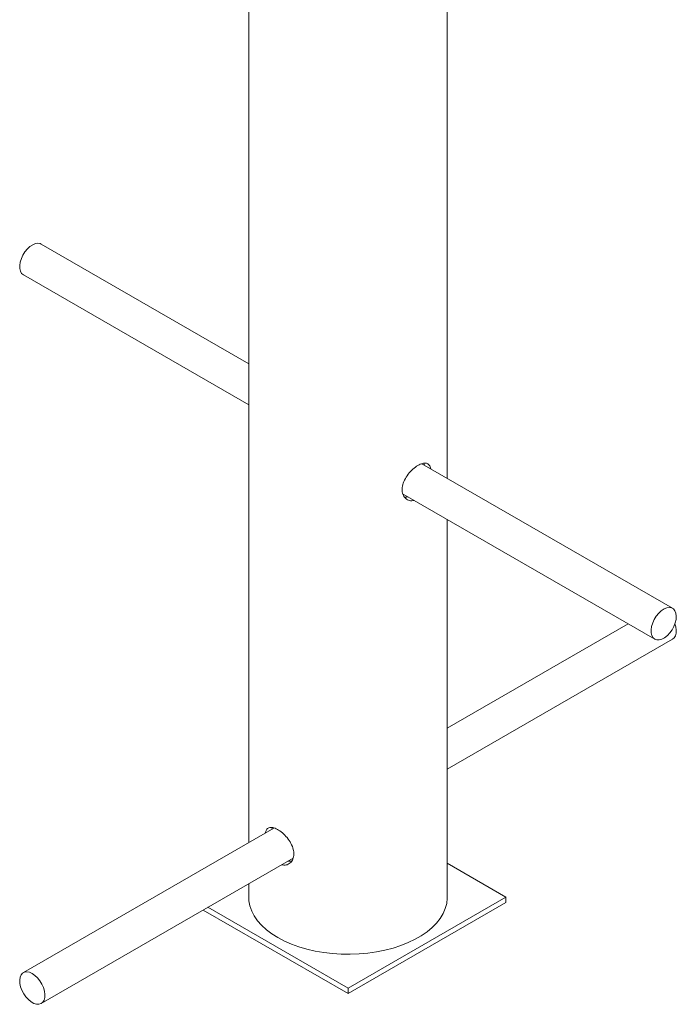
# Paper-space layout '_Изометрия' of a CAD drawing. Units: millimetres. Extents: x -147 to 4814, y 1066 to 4612.
# Drawn here: x 3742 to 4036, y 3311 to 3752 of the extents above; entities that cross this region are included whole.
import ezdxf

# ---------------------------------------------------------------- set-up
doc = ezdxf.new("R2010")
doc.units = ezdxf.units.MM

psp = doc.layouts.new('_Изометрия')

# ---------------------------------------------------------------- linework, layer by layer
at = {"color": 7, "linetype": 'Continuous', "lineweight": 15}
for p, q in [((3844.59, 3872.76), (3844.59, 3383.26)), ((3933.59, 3546.57), (3933.59, 3872.77)), ((3844.59, 3597.95), (3751.67, 3651.59)), ((3743.67, 3637.73), (3844.59, 3579.47)), ((4034.51, 3488.31), (3922.23, 3553.12)), ((3913.75, 3539.54), (4026.51, 3474.45)), ((3933.59, 3358.88), (3933.59, 3528.09)), ((4014.53, 3481.37), (3933.59, 3434.64)), ((3933.59, 3416.16), (4034.51, 3474.42)), ((3855.91, 3389.79), (3743.67, 3325)), ((3854.9, 3389.21), (3855.17, 3389.98)), ((3751.67, 3311.14), (3864.49, 3376.28)), ((3863.74, 3374.93), (3862.24, 3374.97)), ((3959.8, 3358.88), (3933.59, 3374.02)), ((3844.59, 3364.78), (3844.59, 3358.88)), ((3889.09, 3318.06), (3959.8, 3358.88)), ((3959.8, 3358.88), (3959.8, 3356.43)), ((3889.09, 3315.61), (3959.8, 3356.43)), ((3824.25, 3353.04), (3889.09, 3315.61)), ((3826.37, 3354.27), (3889.09, 3318.06)), ((3889.09, 3318.06), (3889.09, 3315.61))]:
    psp.add_line(p, q, dxfattribs=at)
at = {"color": 7, "linetype": 'Continuous', "lineweight": 15, "flags": 128}
for points in [[(3743.67, 3637.73), (3743.65, 3637.74), (3742.89, 3638.4), (3742.35, 3639.36), (3742.06, 3640.56), (3742.03, 3641.96), (3742.26, 3643.48), (3742.75, 3645.05), (3743.47, 3646.61), (3744.38, 3648.08), (3745.45, 3649.39), (3746.62, 3650.47)], [(3746.62, 3650.47), (3747.84, 3651.29), (3749.05, 3651.79), (3750.2, 3651.96), (3751.22, 3651.79), (3751.67, 3651.59)], [(4029.46, 3487.19), (4030.68, 3488.01), (4031.89, 3488.51), (4033.04, 3488.68), (4034.07, 3488.51), (4034.93, 3488.01), (4035.58, 3487.19), (4036, 3486.11), (4036.16, 3484.8), (4036.06, 3483.33), (4035.7, 3481.77), (4035.09, 3480.2), (4034.27, 3478.68), (4033.28, 3477.28), (4032.15, 3476.08), (4030.95, 3475.12), (4029.73, 3474.46), (4028.54, 3474.12), (4027.45, 3474.12), (4026.5, 3474.46), (4025.73, 3475.12), (4025.19, 3476.08), (4024.9, 3477.28), (4024.87, 3478.67), (4025.11, 3480.2), (4025.59, 3481.77), (4026.31, 3483.33), (4027.22, 3484.8), (4028.29, 3486.11), (4029.46, 3487.19)], [(4034.51, 3474.42), (4035.21, 3475), (4035.78, 3475.93), (4036.1, 3477.11), (4036.16, 3478.49), (4035.95, 3480), (4035.56, 3481.37)], [(3844.59, 3358.88), (3844.69, 3357.16), (3845.14, 3354.87), (3845.94, 3352.61), (3847.08, 3350.4), (3848.57, 3348.26), (3850.38, 3346.21), (3852.51, 3344.25), (3854.93, 3342.42), (3857.62, 3340.72)], [(3857.62, 3340.72), (3860.57, 3339.16), (3863.75, 3337.77), (3867.13, 3336.54), (3870.68, 3335.49), (3874.39, 3334.64), (3878.21, 3333.97), (3882.13, 3333.51), (3886.09, 3333.25), (3890.09, 3333.2), (3894.07, 3333.36), (3898.01, 3333.72), (3901.89, 3334.28), (3905.65, 3335.04), (3909.29, 3335.99), (3912.76, 3337.13), (3916.05, 3338.45), (3919.11, 3339.92), (3921.93, 3341.55), (3924.49, 3343.32), (3926.77, 3345.22), (3928.74, 3347.22), (3930.39, 3349.32), (3931.71, 3351.5), (3932.68, 3353.73), (3933.31, 3356.01), (3933.58, 3358.31), (3933.59, 3358.88)], [(3744.78, 3314.12), (3745.89, 3312.89), (3747.09, 3311.91), (3748.31, 3311.21), (3749.5, 3310.83), (3750.61, 3310.79), (3751.58, 3311.1), (3752.37, 3311.72), (3752.93, 3312.65), (3753.25, 3313.83), (3753.31, 3315.2), (3753.11, 3316.71), (3752.65, 3318.29), (3751.96, 3319.85), (3751.06, 3321.33), (3750.01, 3322.66), (3748.85, 3323.78), (3747.63, 3324.62), (3746.42, 3325.16), (3745.26, 3325.37), (3744.22, 3325.24), (3743.33, 3324.77), (3742.65, 3323.99), (3742.21, 3322.93), (3742.02, 3321.65), (3742.09, 3320.19), (3742.42, 3318.64), (3743, 3317.06), (3743.8, 3315.53), (3744.78, 3314.12)]]:
    psp.add_lwpolyline(points, dxfattribs=at)
at = {"color": 7, "linetype": 'Continuous', "lineweight": 15}
for points, knots in [([(3918.68, 3536.7), (3918.34, 3536.61), (3917.26, 3536.31), (3915.59, 3536.88), (3914.03, 3538.27), (3913.24, 3540.46), (3913.35, 3543.06), (3914.32, 3545.8), (3915.99, 3548.43), (3918.13, 3550.73), (3920.41, 3552.44), (3922.54, 3553.38), (3924.29, 3553.45), (3925.61, 3552.67), (3926.02, 3551.43), (3926.23, 3550.82)], [0, 0, 0, 0, 0.036549, 0.116219, 0.197384, 0.278731, 0.358574, 0.437594, 0.51773, 0.599193, 0.680147, 0.759585, 0.838827, 0.919451, 1, 1, 1, 1]), ([(3923.01, 3553.26), (3923.15, 3553.06), (3923.3, 3552.86), (3923.33, 3552.5), (3923.34, 3552.49)], [0, 0, 0, 0, 0.964329, 1, 1, 1, 1]), ([(3915.85, 3538.33), (3915.51, 3538.22), (3914.96, 3538.03), (3914.5, 3538.2), (3914.32, 3538.26)], [0, 0, 0, 0, 0.630033, 1, 1, 1, 1]), ([(3852.01, 3387.54), (3852.15, 3388.05), (3852.47, 3389.21), (3853.62, 3390.06), (3855.32, 3390.15), (3857.43, 3389.32), (3859.69, 3387.73), (3861.84, 3385.55), (3863.61, 3382.96), (3864.68, 3380.38), (3864.8, 3378.83), (3864.85, 3378.17)], [0, 0, 0, 0, 0.0911581, 0.2076994, 0.3261695, 0.4439003, 0.5594257, 0.6746665, 0.7919163, 0.9104917, 1, 1, 1, 1]), ([(3864.85, 3378.17), (3864.76, 3377.36), (3864.59, 3375.74), (3863.28, 3374.03), (3861.48, 3373.07), (3860.07, 3373.26), (3859.41, 3373.34)], [0, 0, 0, 0, 0.255482, 0.510829, 0.76967, 1, 1, 1, 1])]:
    psp.add_open_spline(points, degree=3, knots=knots, dxfattribs=at)

doc.saveas('drawing.dxf')
